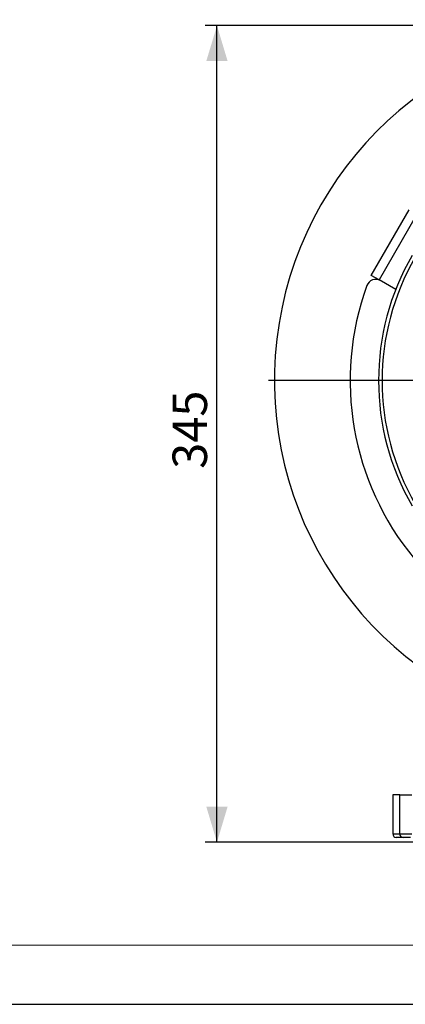
# Model space of a CAD drawing. Units: millimetres. Extents: x 0 to 420, y 0 to 297.
# Drawn here: x 98 to 131, y 0 to 83 of the extents above; entities that cross this region are included whole.
import ezdxf

# ---------------------------------------------------------------- set-up
doc = ezdxf.new("R2010")
doc.units = ezdxf.units.MM
doc.layers.add('CARTIGLIO', color=5, linetype='Continuous')
doc.layers.add('TESTO', color=7, linetype='Continuous')
doc.styles.add('SLDTEXTSTYLE1', font='TXT', dxfattribs={"width": 0.7})
doc.dimstyles.new('SLDDIMSTYLE4', dxfattribs={"dimtxt": 2.910417, "dimasz": 3, "dimexe": 0, "dimexo": 0.0625, "dimgap": 0.727604, "dimtad": 1, "dimdec": 1, "dimlfac": 5, "dimrnd": 1e-09, "dimzin": 12, "dimdsep": 46, "dimtxsty": 'SLDTEXTSTYLE1', "dimsah": 1, "dimcen": 0.09, "dimadec": 0, "dimazin": 3, "dimtfac": 1, "dimtdec": 1, "dimtofl": 0, "dimtmove": 0, "dimatfit": 3, "dimfxl": 0, "dimfrac": 2, "dimtolj": 1, "dimtzin": 12, "dimarcsym": 0})

# ---------------------------------------------------------------- blocks, each defined once
blk = doc.blocks.new('_D_8')
at = {"layer": 'TESTO'}
for p, q in [((148.803, 82.699), (113.954, 82.699)), ((114.954, 13.699), (114.954, 82.699)), ((140.803, 13.699), (113.954, 13.699))]:
    blk.add_line(p, q, dxfattribs=at)
for points in [[(114.954, 82.699), (114.054, 79.699), (115.854, 79.699)], [(114.954, 13.699), (115.854, 16.699), (114.054, 16.699)]]:
    blk.add_solid(points, dxfattribs=at)
at = {"layer": 'TESTO', "insert": (111.202, 45.248), "char_height": 2.9104, "attachment_point": 1, "rotation": 90, "style": 'SLDTEXTSTYLE1'}
blk.add_mtext('345', dxfattribs=at)
blk = doc.blocks.new('SW_CENTERMARKSYMBOL_3')
at = {"layer": 'TESTO', "color": 0}
for p, q in [((0, 1), (0, 30.5)), ((-1, 0), (-30.5, 0)), ((0, 0), (-0.5, 0)), ((0, 0), (0, 0.5)), ((0, 0), (0, -0.5)), ((0, 0), (0.5, 0)), ((1, 0), (30.5, 0)), ((0, -1), (0, -30.5))]:
    blk.add_line(p, q, dxfattribs=at)

msp = doc.modelspace()

# ---------------------------------------------------------------- linework, layer by layer
at = {"color": 7, "linetype": 'Continuous', "lineweight": 25}
for p, q in [((127.991, 61.597), (131.191, 67.14)), ((128.654, 61.214), (127.991, 61.597)), ((130.054, 60.406), (128.654, 61.214)), ((129.803, 17.699), (129.803, 14.399)), ((130.389, 17.699), (129.803, 17.699)), ((130.389, 14.399), (130.389, 17.699)), ((130.389, 17.699), (131.406, 17.699)), ((130.389, 14.399), (131.406, 14.399)), ((130.68, 14.099), (130.103, 14.099)), ((131.316, 14.099), (130.68, 14.099))]:
    msp.add_line(p, q, dxfattribs=at)
at = {"color": 8, "linetype": 'Continuous', "lineweight": 25}
for p, q in [((131.791, 66.647), (128.654, 61.214)), ((129.803, 14.399), (130.389, 14.399))]:
    msp.add_line(p, q, dxfattribs=at)
at = {"color": 7, "linetype": 'Continuous', "lineweight": 25}
for centre, radius, start, end in [((149.803, 52.699), 30, 291.41853, 253.92091), ((149.803, 52.699), 21.2, 150.04336, 209.95664), ((149.803, 52.699), 20.9, 150.04336, 209.95664), ((128.364, 60.458), 0.8, 60, 160.10418), ((149.803, 52.699), 23.6, 160.10418, 219.56533), ((130.103, 14.399), 0.3, 180, 270), ((130.685, 14.394), 0.296, 179.16131, 269.13601)]:
    msp.add_arc(centre, radius, start, end, dxfattribs=at)
at = {"layer": 'CARTIGLIO', "color": 7, "linetype": 'Continuous', "lineweight": 18}
msp.add_line((415, 5), (5, 5), dxfattribs=at)
at = {"layer": 'CARTIGLIO'}
msp.add_line((0, 0), (420, 0), dxfattribs=at)

# ---------------------------------------------------------------- block references
at = {"layer": 'TESTO'}
msp.add_blockref('SW_CENTERMARKSYMBOL_3', (149.803, 52.699), dxfattribs=at)

# ---------------------------------------------------------------- dimensions: what is measured, and where the dimension line sits
dim = msp.add_linear_dim(base=(114.954, 82.699), p1=(141.803, 13.699), p2=(149.803, 82.699), angle=90, dimstyle='SLDDIMSTYLE4', dxfattribs=at)
dim.commit()
dim.dimension.update_dxf_attribs({"geometry": '_D_8', "text_midpoint": (114.954, 48.199), "dimtype": 160})

doc.saveas('drawing.dxf')
